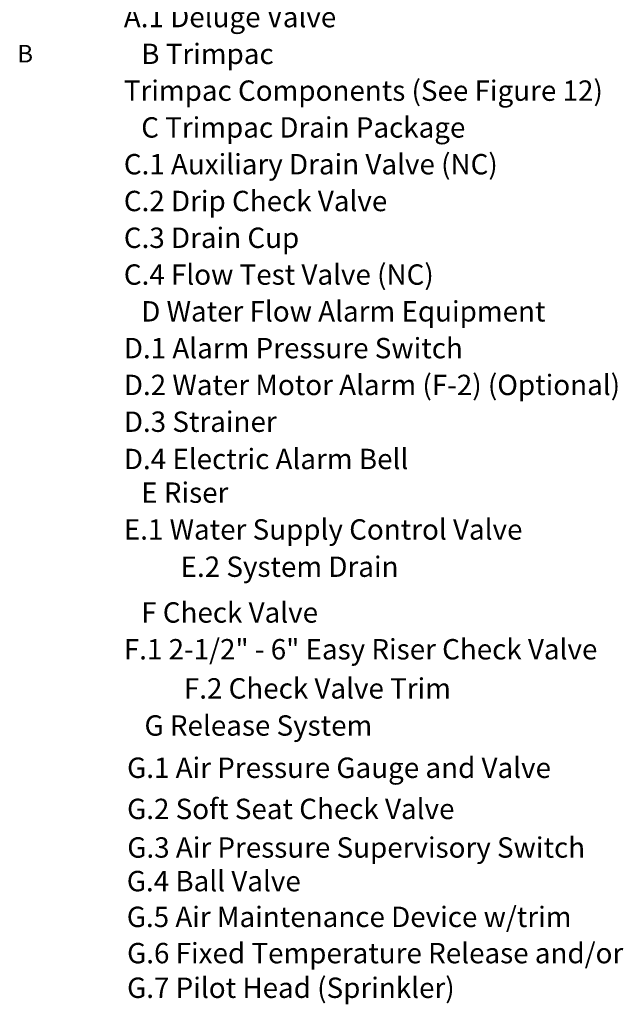
# Model space of a CAD drawing. Extents: x -150 to -32, y -54 to 64.
# Drawn here: x -80 to -42, y -40 to 21 of the extents above; entities that cross this region are included whole.
import ezdxf
from ezdxf.enums import TextEntityAlignment as Align

# ---------------------------------------------------------------- set-up
doc = ezdxf.new("R2010")
doc.units = 0
doc.header["$LTSCALE"] = 1.5
doc.header["$MEASUREMENT"] = 0
doc.layers.get('0').update_dxf_attribs({"linetype": 'CONTINUOUS'})

msp = doc.modelspace()

# ---------------------------------------------------------------- texts
for s, height, p in [('    A.1 Deluge Valve', 1.26343, (-74.851, 20.42)), ('B Trimpac', 1.2634, (-72.229, 18.139)), ('    Trimpac Components (See Figure 12)', 1.26343, (-74.851, 15.858)), ('C Trimpac Drain Package', 1.26343, (-72.229, 13.577)), ('    C.1 Auxiliary Drain Valve (NC)', 1.26343, (-74.851, 11.296)), ('    C.2 Drip Check Valve', 1.26343, (-74.851, 9.014)), ('    C.3 Drain Cup', 1.26343, (-74.851, 6.733)), ('    C.4 Flow Test Valve (NC)', 1.26343, (-74.851, 4.452)), ('D Water Flow Alarm Equipment', 1.26343, (-72.229, 2.171)), ('    D.1 Alarm Pressure Switch', 1.26343, (-74.851, -0.11)), ('    D.2 Water Motor Alarm (F-2) (Optional)', 1.26343, (-74.851, -2.392)), ('    D.3 Strainer', 1.26343, (-74.851, -4.673)), ('    D.4 Electric Alarm Bell', 1.26343, (-74.851, -6.984)), ('E Riser', 1.2634, (-72.229, -9.072)), ('    E.1 Water Supply Control Valve', 1.26343, (-74.851, -11.354)), ('E.2 System Drain', 1.26343, (-69.788, -13.665)), ('F Check Valve', 1.26343, (-72.229, -16.504)), ('    F.1 2-1/2" - 6" Easy Riser Check Valve', 1.26343, (-74.851, -18.785)), ('F.2 Check Valve Trim', 1.26343, (-69.586, -21.213)), ('G Release System', 1.26343, (-72.027, -23.514)), ('    G.1 Air Pressure Gauge and Valve', 1.26343, (-74.649, -26.134)), ('    G.2 Soft Seat Check Valve', 1.26343, (-74.649, -28.686)), ('    G.3 Air Pressure Supervisory Switch', 1.2634, (-74.637, -31.079)), ('    G.4 Ball Valve', 1.2634, (-74.667, -33.163)), ('    G.5 Air Maintenance Device w/trim', 1.2634, (-74.667, -35.381)), ('    G.6 Fixed Temperature Release and/or', 1.26343, (-74.649, -37.63)), ('    G.7 Pilot Head (Sprinkler)', 1.26343, (-74.649, -39.778))]:
    msp.add_text(s, height=height).set_placement(p)
at = {"linetype": 'Continuous'}
msp.add_text('B', height=1.087, dxfattribs=at).set_placement((-79.421, 18.237), align=Align.CENTER)

doc.saveas('drawing.dxf')
